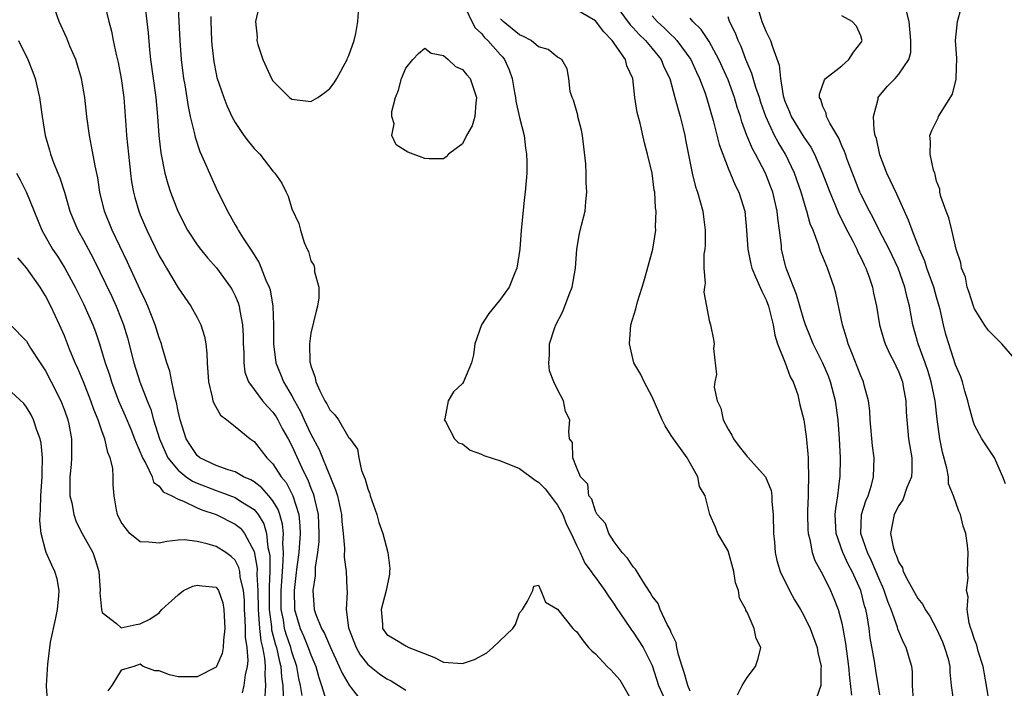
# Model space of a CAD drawing. Units: inches. Extents: x 2601000 to 2604000, y 1494000 to 1497000.
# Drawn here: x 2602034 to 2602138, y 1494483 to 1494553 of the extents above; entities that cross this region are included whole.
import ezdxf

# ---------------------------------------------------------------- set-up
doc = ezdxf.new("R2010")
doc.units = ezdxf.units.IN
doc.header["$MEASUREMENT"] = 0
doc.layers.add('LD26011494_2ft', color=234, linetype='Continuous')

msp = doc.modelspace()

# ---------------------------------------------------------------- linework, layer by layer
at = {"layer": 'LD26011494_2ft'}
for points, elevation in [([(2602064.08, 1494481.92), (2602063.9, 1494483), (2602063.73, 1494483.73), (2602063.53, 1494485), (2602063, 1494486.55), (2602062.88, 1494487), (2602062.39, 1494488.39), (2602062.23, 1494489), (2602062.1, 1494489.9), (2602061.87, 1494491), (2602061.86, 1494493), (2602061.94, 1494493.94), (2602061.99, 1494495), (2602062.09, 1494496.09), (2602062.1, 1494497), (2602062.03, 1494497.97), (2602062.1, 1494499), (2602062.01, 1494500.01), (2602061.73, 1494501), (2602061.55, 1494501.55), (2602061, 1494502.46), (2602060.57, 1494503), (2602059.84, 1494503.84), (2602059, 1494504.46), (2602058.67, 1494504.67), (2602057.89, 1494505), (2602057, 1494505.5), (2602056.27, 1494505.73), (2602055, 1494506.2), (2602053.27, 1494507), (2602053, 1494507.22), (2602052.29, 1494508.29), (2602051.84, 1494509), (2602051.21, 1494511), (2602051, 1494511.91), (2602050.83, 1494512.83), (2602050.67, 1494513.33), (2602050.32, 1494515), (2602050.13, 1494516.13), (2602049.82, 1494517), (2602049.31, 1494518.69), (2602049.24, 1494519), (2602049, 1494519.63), (2602048.59, 1494521), (2602047.81, 1494523), (2602047.56, 1494523.56), (2602047, 1494524.7), (2602045.64, 1494527.64), (2602044.04, 1494531), (2602043.23, 1494533), (2602042.74, 1494535), (2602042.51, 1494536.51), (2602042.23, 1494537.77), (2602041.87, 1494539.87), (2602041.63, 1494541), (2602041.37, 1494543), (2602041.16, 1494545), (2602040.81, 1494547), (2602040.39, 1494548.39), (2602040.19, 1494549), (2602039.58, 1494550.42), (2602039.24, 1494551.24), (2602038.45, 1494553), (2602037.75, 1494555)], 9730), ([(2602050.98, 1494555), (2602051.17, 1494551), (2602051.3, 1494549), (2602051.56, 1494547), (2602051.69, 1494546.31), (2602052.05, 1494544.04), (2602052.28, 1494543), (2602052.7, 1494541.3), (2602052.8, 1494540.79), (2602053.29, 1494539.29), (2602053.79, 1494538.21), (2602054.3, 1494537), (2602055, 1494535.42), (2602056.19, 1494533), (2602056.5, 1494532.5), (2602057, 1494531.58), (2602057.22, 1494531.22), (2602057.33, 1494531), (2602057.86, 1494530.14), (2602058.62, 1494529), (2602058.78, 1494528.78), (2602059, 1494528.4), (2602059.54, 1494527.54), (2602060.26, 1494525.74), (2602060.6, 1494525), (2602060.7, 1494524.7), (2602061, 1494523), (2602061.06, 1494521), (2602061.04, 1494519), (2602061.29, 1494517), (2602061.8, 1494515.8), (2602062.11, 1494515), (2602063, 1494513.52), (2602063.26, 1494513), (2602063.89, 1494511.89), (2602064.28, 1494511), (2602065, 1494509.48), (2602065.88, 1494507.88), (2602066.22, 1494507), (2602067.61, 1494503.61), (2602067.79, 1494503), (2602068.22, 1494501), (2602068.27, 1494500.27), (2602068.4, 1494499), (2602068.53, 1494497.47), (2602068.5, 1494496.5), (2602068.71, 1494495), (2602068.79, 1494493.21), (2602068.81, 1494492.81), (2602068.71, 1494491), (2602068.95, 1494489.05), (2602069.76, 1494487), (2602070.21, 1494486.21), (2602071, 1494485.19), (2602072.22, 1494484.22), (2602073, 1494483.69), (2602073.47, 1494483.47), (2602074.23, 1494483), (2602075, 1494482.5)], 9724), ([(2602081.04, 1494555), (2602081.99, 1494553), (2602082.34, 1494552.34), (2602083, 1494551.74), (2602083.31, 1494551.31), (2602083.66, 1494551), (2602085, 1494549.48), (2602085.23, 1494549.23), (2602085.42, 1494549), (2602085.9, 1494547.9), (2602086.22, 1494547), (2602086.49, 1494545.51), (2602086.57, 1494545), (2602086.61, 1494544.61), (2602087, 1494542.87), (2602087.48, 1494541), (2602087.64, 1494539.64), (2602087.75, 1494539), (2602087.77, 1494538.23), (2602087.76, 1494537), (2602087.59, 1494535), (2602087.52, 1494534.48), (2602087.16, 1494531), (2602087.03, 1494529), (2602086.73, 1494527), (2602086.51, 1494526.51), (2602085.9, 1494525), (2602085, 1494523.71), (2602084.39, 1494523), (2602083.78, 1494522.22), (2602082.99, 1494521), (2602082.28, 1494519), (2602082.14, 1494517.86), (2602081.95, 1494517), (2602081.1, 1494515), (2602081, 1494514.84), (2602080.05, 1494513.95), (2602079.47, 1494513), (2602079.11, 1494511.11), (2602079.07, 1494511), (2602079.18, 1494510.82), (2602080.13, 1494509), (2602080.57, 1494508.57), (2602081, 1494508.47), (2602081.81, 1494507.81), (2602083, 1494507.37), (2602083.25, 1494507.25), (2602085, 1494506.67), (2602087, 1494505.85), (2602088.64, 1494504.64), (2602089, 1494504.43), (2602089.71, 1494503.71), (2602090.26, 1494503), (2602091, 1494501.99), (2602091.56, 1494501), (2602091.96, 1494499.96), (2602092.45, 1494499), (2602093, 1494497.77), (2602093.39, 1494497), (2602093.9, 1494495.9), (2602094.57, 1494495), (2602094.72, 1494494.72), (2602095, 1494494.37), (2602096.01, 1494493), (2602096.39, 1494492.39), (2602097, 1494491.55), (2602097.2, 1494491.2), (2602098.12, 1494489.88), (2602098.7, 1494489), (2602098.82, 1494488.82), (2602099, 1494488.62), (2602100.04, 1494487), (2602101, 1494485.09), (2602101.66, 1494483), (2602102.18, 1494481.82)], 9720), ([(2602097, 1494554.94), (2602098.66, 1494552.66), (2602099, 1494552.32), (2602099.62, 1494551.62), (2602100.28, 1494551), (2602101, 1494550.15), (2602101.94, 1494549), (2602102.24, 1494548.24), (2602102.84, 1494547), (2602103.39, 1494545), (2602103.72, 1494543.72), (2602103.94, 1494543), (2602104.27, 1494541.73), (2602104.43, 1494541), (2602104.51, 1494540.51), (2602105.22, 1494537), (2602105.57, 1494535.57), (2602105.77, 1494535), (2602106.1, 1494533.9), (2602106.34, 1494533), (2602106.41, 1494532.41), (2602106.6, 1494531), (2602106.58, 1494529.42), (2602106.54, 1494529), (2602106.46, 1494528.46), (2602106.45, 1494527), (2602106.58, 1494525.42), (2602106.51, 1494525), (2602106.46, 1494524.46), (2602106.74, 1494523), (2602107, 1494521.46), (2602107.14, 1494521), (2602107.47, 1494519.47), (2602107.55, 1494519), (2602107.47, 1494518.53), (2602107.77, 1494515.77), (2602107.6, 1494515), (2602107.54, 1494514.45), (2602107.84, 1494513), (2602108.22, 1494512.22), (2602108.49, 1494511), (2602109, 1494510.03), (2602109.39, 1494509.39), (2602109.58, 1494509), (2602110.17, 1494508.17), (2602111, 1494507.13), (2602111.07, 1494507.07), (2602112.94, 1494505), (2602113.55, 1494503.55), (2602113.61, 1494503), (2602113.62, 1494502.37), (2602113.77, 1494501), (2602113.79, 1494499), (2602113.89, 1494498.11), (2602113.97, 1494497), (2602114.15, 1494496.15), (2602114.5, 1494495), (2602115.47, 1494493), (2602116.02, 1494492.02), (2602116.63, 1494491), (2602117, 1494490.36), (2602117.65, 1494489), (2602118.38, 1494487), (2602118.46, 1494486.46), (2602118.83, 1494485), (2602118.79, 1494484.79), (2602118.77, 1494483), (2602118.31, 1494481.69)], 9714), ([(2602111.98, 1494555), (2602112.57, 1494553), (2602113, 1494551.93), (2602113.47, 1494551), (2602113.67, 1494550.33), (2602114.4, 1494548.4), (2602114.52, 1494547), (2602114.82, 1494545.18), (2602115, 1494544.62), (2602115.49, 1494543.49), (2602115.65, 1494543), (2602117, 1494540.79), (2602117.74, 1494539.74), (2602118.12, 1494539), (2602118.96, 1494537), (2602119.72, 1494535), (2602120.27, 1494533.73), (2602120.68, 1494532.68), (2602121, 1494532.09), (2602121.35, 1494531.35), (2602122.15, 1494529.85), (2602122.57, 1494529), (2602122.69, 1494528.69), (2602123, 1494528.12), (2602123.35, 1494527.35), (2602123.54, 1494527), (2602123.84, 1494526.16), (2602124.23, 1494525), (2602124.35, 1494524.35), (2602124.64, 1494523), (2602124.98, 1494521), (2602125.43, 1494519.43), (2602125.58, 1494519), (2602126.01, 1494518.01), (2602126.54, 1494517), (2602126.68, 1494516.68), (2602127, 1494516.01), (2602127.38, 1494515), (2602127.48, 1494514.52), (2602127.75, 1494513), (2602127.79, 1494511.79), (2602127.84, 1494511), (2602128.04, 1494509), (2602128.38, 1494507), (2602128.37, 1494505.63), (2602128.34, 1494505), (2602127.86, 1494503.86), (2602127.43, 1494502.57), (2602127, 1494501.98), (2602126.51, 1494501), (2602126.13, 1494499), (2602126.4, 1494497.6), (2602126.59, 1494497), (2602126.74, 1494496.74), (2602127, 1494495.94), (2602127.38, 1494495.38), (2602127.48, 1494495), (2602127.96, 1494494.04), (2602129, 1494492.17), (2602129.53, 1494491.53), (2602129.8, 1494491), (2602130.29, 1494490.29), (2602131, 1494488.96), (2602131.6, 1494487.6), (2602131.84, 1494487), (2602132.2, 1494485.8), (2602132.4, 1494485), (2602132.38, 1494484.38), (2602132.54, 1494483), (2602132.81, 1494481)], 9706), ([(2602043.25, 1494554.75), (2602043.67, 1494553), (2602043.97, 1494551.97), (2602044.15, 1494551), (2602044.46, 1494549.54), (2602044.68, 1494548.68), (2602045, 1494547), (2602045.26, 1494545), (2602045.53, 1494541.53), (2602045.56, 1494541), (2602045.75, 1494539), (2602045.97, 1494537), (2602046.09, 1494536.09), (2602046.28, 1494535), (2602046.43, 1494534.43), (2602046.84, 1494533), (2602047, 1494532.6), (2602047.69, 1494531), (2602049, 1494528.3), (2602049.47, 1494527.47), (2602049.76, 1494527), (2602051, 1494524.91), (2602052.33, 1494523), (2602053, 1494521.79), (2602053.4, 1494521), (2602053.79, 1494519.79), (2602053.91, 1494519), (2602054.03, 1494518.03), (2602054.05, 1494517), (2602054.19, 1494515), (2602054.6, 1494513.4), (2602054.67, 1494513), (2602054.75, 1494512.75), (2602055.48, 1494511.48), (2602056.12, 1494511), (2602057, 1494510.3), (2602058.6, 1494509), (2602059, 1494508.72), (2602059.77, 1494507.77), (2602060.36, 1494507), (2602061, 1494506.37), (2602061.87, 1494505), (2602062.38, 1494504.38), (2602063.08, 1494503), (2602063.71, 1494501), (2602063.83, 1494499.83), (2602063.86, 1494499), (2602063.71, 1494497), (2602063.51, 1494495.51), (2602063.41, 1494494.59), (2602063.22, 1494493), (2602063.27, 1494491), (2602063.87, 1494489), (2602064.22, 1494488.22), (2602064.72, 1494487), (2602065, 1494486.2), (2602065.51, 1494485), (2602065.83, 1494483.83), (2602066.12, 1494483), (2602066.6, 1494481.4)], 9728), ([(2602047.52, 1494554.48), (2602047.7, 1494553), (2602047.82, 1494551.82), (2602047.97, 1494550.03), (2602048.09, 1494549), (2602048.63, 1494545), (2602048.82, 1494543), (2602048.97, 1494540.97), (2602049.17, 1494539.17), (2602049.6, 1494537), (2602049.9, 1494535.9), (2602050.19, 1494535), (2602050.97, 1494533), (2602052, 1494531), (2602053, 1494529.47), (2602053.34, 1494529), (2602054.08, 1494528.08), (2602055.03, 1494527.03), (2602056.52, 1494525), (2602056.7, 1494524.7), (2602057, 1494524.07), (2602057.32, 1494523.32), (2602057.42, 1494523), (2602057.49, 1494522.51), (2602057.79, 1494521), (2602057.85, 1494519.85), (2602057.86, 1494519), (2602057.91, 1494518.09), (2602057.91, 1494517), (2602058.04, 1494516.04), (2602058.4, 1494515), (2602059, 1494514.18), (2602059.9, 1494513), (2602060.41, 1494512.41), (2602061, 1494511.81), (2602061.33, 1494511.33), (2602061.52, 1494511), (2602062.02, 1494510.02), (2602062.6, 1494509), (2602063, 1494508.25), (2602064.05, 1494505.95), (2602064.51, 1494505), (2602064.68, 1494504.68), (2602065, 1494503.78), (2602065.23, 1494503.23), (2602065.3, 1494503), (2602065.37, 1494502.63), (2602065.75, 1494501), (2602065.85, 1494499), (2602065.84, 1494498.17), (2602065.71, 1494497), (2602065.46, 1494495.46), (2602065.44, 1494494.56), (2602065.21, 1494493), (2602065.36, 1494491), (2602065.52, 1494490.48), (2602066.12, 1494489), (2602066.45, 1494488.45), (2602067.05, 1494487), (2602067.99, 1494485), (2602068.28, 1494484.28), (2602069.03, 1494483.03), (2602069.26, 1494482.74), (2602070.58, 1494481)], 9726), ([(2602059.5, 1494554.5), (2602059.15, 1494553), (2602059.34, 1494551.34), (2602059.31, 1494551), (2602059.41, 1494550.59), (2602059.94, 1494549), (2602060.84, 1494547), (2602061, 1494546.74), (2602062.74, 1494545), (2602063, 1494544.81), (2602065, 1494544.58), (2602065.74, 1494545), (2602066.48, 1494545.52), (2602067, 1494545.93), (2602067.46, 1494546.54), (2602067.74, 1494547), (2602068.82, 1494549), (2602068.86, 1494549.14), (2602069, 1494549.43), (2602069.56, 1494551), (2602069.75, 1494551.75), (2602069.95, 1494553), (2602070.01, 1494553.99)], 9720), ([(2602110.01, 1494481.99), (2602110.49, 1494483), (2602111, 1494483.83), (2602111.9, 1494485), (2602112.16, 1494485.84), (2602112.44, 1494487), (2602111.95, 1494487.95), (2602111.74, 1494489), (2602111, 1494490.71), (2602110.88, 1494490.88), (2602110.87, 1494491), (2602110.2, 1494492.2), (2602110.11, 1494493), (2602109.8, 1494493.8), (2602109.59, 1494495), (2602109, 1494497.17), (2602107.93, 1494499), (2602107.67, 1494499.67), (2602107.07, 1494501), (2602106.57, 1494503), (2602105.98, 1494503.98), (2602105.81, 1494505), (2602105, 1494506.44), (2602104.7, 1494507), (2602103.97, 1494507.97), (2602103.23, 1494509), (2602103, 1494509.33), (2602102.35, 1494510.35), (2602102.05, 1494511), (2602101, 1494513.42), (2602100.15, 1494515), (2602099.79, 1494515.79), (2602099.06, 1494517), (2602098.59, 1494519), (2602098.74, 1494521), (2602099.28, 1494522.72), (2602099.46, 1494523.46), (2602099.95, 1494525), (2602100.19, 1494525.81), (2602101.05, 1494529), (2602101.37, 1494531), (2602101.35, 1494531.35), (2602101.41, 1494533), (2602101.34, 1494533.34), (2602101.26, 1494535), (2602101.22, 1494535.22), (2602100.99, 1494537), (2602100.51, 1494539), (2602100.2, 1494540.2), (2602099.72, 1494542.28), (2602099.41, 1494543.41), (2602099.18, 1494545), (2602098.96, 1494547), (2602098.33, 1494548.33), (2602098.19, 1494549), (2602096.79, 1494551), (2602095.9, 1494551.9), (2602095, 1494553.08), (2602093, 1494554.24)], 9716), ([(2602138.25, 1494504.25), (2602137.98, 1494505), (2602137.09, 1494507), (2602135.77, 1494509), (2602135, 1494510.44), (2602134.85, 1494510.85), (2602134.42, 1494512.42), (2602134.28, 1494513), (2602133.98, 1494514.02), (2602133.72, 1494515), (2602133.54, 1494515.54), (2602133, 1494516.79), (2602132.27, 1494519), (2602131.98, 1494519.98), (2602131.71, 1494521), (2602131.38, 1494522.62), (2602131.28, 1494523), (2602131, 1494523.92), (2602130.69, 1494525), (2602129.96, 1494527), (2602129.74, 1494527.74), (2602129.18, 1494529), (2602129.14, 1494529.14), (2602129, 1494529.46), (2602128.4, 1494531), (2602128.04, 1494532.04), (2602126.81, 1494534.81), (2602125.75, 1494537), (2602125, 1494538.96), (2602124.65, 1494540.65), (2602124.53, 1494541), (2602124.41, 1494541.59), (2602124.34, 1494543), (2602124.82, 1494544.82), (2602124.84, 1494545), (2602124.9, 1494545.1), (2602125.82, 1494546.18), (2602126.63, 1494547), (2602127, 1494547.44), (2602128.07, 1494549), (2602128.26, 1494549.74), (2602128.28, 1494551), (2602128.09, 1494553), (2602127.77, 1494554.23)], 9702), ([(2602139, 1494517.7), (2602137.89, 1494519), (2602136.44, 1494520.44), (2602136.06, 1494521), (2602135, 1494522.69), (2602134.87, 1494523), (2602134.43, 1494524.43), (2602134.21, 1494525), (2602134.03, 1494526.03), (2602133.62, 1494527), (2602133.56, 1494527.56), (2602133.06, 1494529), (2602132.59, 1494531), (2602132.3, 1494532.3), (2602131.99, 1494533), (2602131.44, 1494534.56), (2602131.35, 1494535), (2602131.32, 1494535.32), (2602131, 1494536.18), (2602130.86, 1494536.86), (2602130.79, 1494537), (2602130.66, 1494537.34), (2602130.31, 1494539), (2602130.34, 1494540.34), (2602130.29, 1494541), (2602130.5, 1494541.5), (2602131.15, 1494542.85), (2602131.21, 1494543), (2602131.46, 1494543.46), (2602132.67, 1494545.33), (2602133.07, 1494546.93), (2602133.07, 1494547), (2602133.13, 1494549.13), (2602133, 1494551), (2602133.21, 1494553), (2602133.58, 1494554.42)], 9700), ([(2602054.45, 1494553.55), (2602054.45, 1494553), (2602054.51, 1494551), (2602054.55, 1494550.55), (2602054.75, 1494548.75), (2602055, 1494547.49), (2602055.09, 1494547.09), (2602055.8, 1494545), (2602056.14, 1494544.14), (2602056.65, 1494543), (2602057, 1494542.34), (2602057.94, 1494541), (2602058.39, 1494540.39), (2602059, 1494539.62), (2602059.61, 1494539), (2602061, 1494537.21), (2602061.2, 1494537), (2602061.95, 1494535.95), (2602062.39, 1494535), (2602062.6, 1494534.6), (2602063, 1494533.25), (2602063.72, 1494531.72), (2602063.89, 1494531), (2602064.3, 1494529.7), (2602064.61, 1494529), (2602064.74, 1494528.74), (2602065, 1494527.76), (2602065.3, 1494527.3), (2602065.37, 1494527), (2602065.38, 1494526.62), (2602065.85, 1494525), (2602065.85, 1494523.85), (2602065.71, 1494523), (2602065.54, 1494522.46), (2602065, 1494520.14), (2602064.84, 1494519), (2602064.9, 1494517.1), (2602064.91, 1494517), (2602065, 1494516.68), (2602065.46, 1494515.47), (2602065.53, 1494515), (2602065.95, 1494514.05), (2602066.48, 1494513), (2602066.69, 1494512.69), (2602067, 1494512.04), (2602067.53, 1494511.53), (2602067.9, 1494511), (2602069, 1494509.11), (2602069.06, 1494509.06), (2602069.9, 1494507.9), (2602070.06, 1494507), (2602070.35, 1494505.65), (2602070.74, 1494504.74), (2602071, 1494503.72), (2602071.2, 1494503.2), (2602071.24, 1494503), (2602071.96, 1494501), (2602072.18, 1494500.18), (2602072.58, 1494499), (2602073.13, 1494497), (2602073.31, 1494495.31), (2602073.3, 1494495), (2602073.28, 1494494.72), (2602072.94, 1494493), (2602072.42, 1494491), (2602072.56, 1494489.44), (2602072.56, 1494489), (2602072.73, 1494488.73), (2602073, 1494488.36), (2602073.86, 1494487.86), (2602075, 1494487.15), (2602075.33, 1494487), (2602077.96, 1494485.96), (2602079, 1494485.46), (2602081, 1494485.3), (2602082.27, 1494485.73), (2602083.57, 1494486.43), (2602084.2, 1494487), (2602086.29, 1494489), (2602086.58, 1494489.42), (2602087, 1494490.64), (2602087.32, 1494491), (2602087.86, 1494491.86), (2602088.41, 1494493), (2602088.53, 1494493.47), (2602089, 1494493.55), (2602089.26, 1494493), (2602089.76, 1494491.76), (2602091, 1494491.04), (2602092.63, 1494489), (2602092.81, 1494488.81), (2602093, 1494488.68), (2602093.7, 1494487.7), (2602094.29, 1494487), (2602094.63, 1494486.63), (2602095, 1494486.32), (2602096.25, 1494485), (2602096.64, 1494484.64), (2602097.59, 1494483.59), (2602099, 1494481.13)], 9722), ([(2602105, 1494482.38), (2602104.75, 1494483), (2602104.37, 1494484.37), (2602104.16, 1494485), (2602103.78, 1494486.22), (2602103.6, 1494487), (2602103.52, 1494487.52), (2602103, 1494488.56), (2602102.89, 1494488.89), (2602102.59, 1494489.41), (2602101.85, 1494491), (2602101.64, 1494491.64), (2602101, 1494492.42), (2602100.8, 1494492.8), (2602100, 1494494), (2602099.25, 1494495.25), (2602099, 1494495.51), (2602098.4, 1494496.4), (2602097.84, 1494497), (2602097, 1494498.13), (2602096.42, 1494499), (2602096.06, 1494500.06), (2602095.2, 1494501), (2602095, 1494501.37), (2602094.62, 1494502.62), (2602094.33, 1494503), (2602094.21, 1494504.21), (2602093.42, 1494505), (2602093, 1494506.02), (2602092.62, 1494507), (2602092.6, 1494508.6), (2602092.27, 1494509), (2602092.22, 1494509.78), (2602092.31, 1494511), (2602091.86, 1494511.86), (2602091.64, 1494513), (2602091, 1494514.21), (2602090.63, 1494515), (2602090.16, 1494516.16), (2602090.09, 1494517), (2602090.18, 1494517.82), (2602090.17, 1494519), (2602090.73, 1494520.73), (2602090.83, 1494521), (2602091.56, 1494522.44), (2602092.23, 1494524.23), (2602092.54, 1494525), (2602092.9, 1494527), (2602093.04, 1494529), (2602093.34, 1494530.66), (2602093.54, 1494531.54), (2602093.92, 1494533), (2602093.98, 1494533.98), (2602094.11, 1494535), (2602094.02, 1494536.02), (2602094.02, 1494537), (2602093.99, 1494538.01), (2602093.64, 1494541), (2602093.54, 1494541.54), (2602093.17, 1494543), (2602093.14, 1494543.14), (2602092.71, 1494544.71), (2602092.56, 1494545), (2602092.36, 1494545.64), (2602092.19, 1494547), (2602092.03, 1494548.03), (2602091.45, 1494549), (2602091, 1494549.26), (2602090.04, 1494550.04), (2602089, 1494550.34), (2602088.23, 1494551), (2602087.44, 1494551.44), (2602087, 1494551.6), (2602085.29, 1494553), (2602085, 1494553.29)], 9718), ([(2602101, 1494553.59), (2602101.53, 1494553), (2602102.29, 1494552.29), (2602103, 1494551.59), (2602103.32, 1494551.32), (2602103.6, 1494551), (2602105.07, 1494549), (2602105.67, 1494547.67), (2602105.98, 1494547), (2602106.57, 1494545.43), (2602106.71, 1494545), (2602107.42, 1494542.58), (2602108.05, 1494540.05), (2602108.43, 1494539), (2602109, 1494537.55), (2602109.75, 1494535.75), (2602110.13, 1494535), (2602110.75, 1494533), (2602110.96, 1494531), (2602111.08, 1494529), (2602111.4, 1494527.4), (2602111.5, 1494527), (2602111.91, 1494526.09), (2602112.55, 1494524.55), (2602113, 1494523.64), (2602113.25, 1494523), (2602113.75, 1494521), (2602113.92, 1494519.92), (2602114.22, 1494519), (2602115.03, 1494517), (2602115.54, 1494515.54), (2602115.88, 1494515), (2602116.37, 1494513.63), (2602116.58, 1494512.58), (2602116.99, 1494511), (2602117.23, 1494509.23), (2602117.41, 1494507.41), (2602117.43, 1494507), (2602117.43, 1494506.57), (2602117.49, 1494505), (2602117.46, 1494503.46), (2602117.43, 1494503), (2602117.39, 1494501.39), (2602117.36, 1494501), (2602117.42, 1494499.42), (2602117.45, 1494499), (2602117.63, 1494498.37), (2602117.88, 1494497), (2602118.16, 1494496.16), (2602119, 1494494.64), (2602119.8, 1494493), (2602120.17, 1494492.17), (2602120.6, 1494491), (2602121, 1494489.55), (2602121.12, 1494489), (2602121.4, 1494487.4), (2602121.71, 1494485), (2602121.8, 1494483.8), (2602122.02, 1494481.98)], 9712), ([(2602125, 1494482), (2602124.58, 1494484.58), (2602124.44, 1494485.56), (2602124, 1494488), (2602123.88, 1494489), (2602123.67, 1494490.33), (2602123.53, 1494491), (2602123.4, 1494491.4), (2602123.01, 1494493), (2602122.1, 1494495), (2602121.71, 1494495.71), (2602121.11, 1494497), (2602120.4, 1494499), (2602120.31, 1494501), (2602120.35, 1494501.65), (2602120.57, 1494503), (2602120.8, 1494504.8), (2602120.81, 1494505), (2602120.85, 1494507), (2602120.76, 1494509), (2602120.61, 1494511), (2602120.32, 1494513), (2602119.8, 1494515), (2602119.59, 1494515.59), (2602119, 1494516.98), (2602117.99, 1494519), (2602117.71, 1494519.71), (2602117.17, 1494521), (2602117, 1494521.54), (2602116.23, 1494524.23), (2602115.2, 1494526.8), (2602115.1, 1494527.1), (2602114.64, 1494529), (2602114.62, 1494529.38), (2602114.43, 1494531), (2602114.25, 1494532.25), (2602114.19, 1494533), (2602113.71, 1494535), (2602113.52, 1494535.52), (2602112.93, 1494537), (2602111.9, 1494539), (2602111.57, 1494539.57), (2602110.99, 1494540.99), (2602110.44, 1494542.44), (2602110.3, 1494543), (2602109.97, 1494543.97), (2602109.69, 1494545), (2602109, 1494546.85), (2602108.04, 1494549), (2602107, 1494550.88), (2602106.16, 1494552.16), (2602105.27, 1494553), (2602105, 1494553.35)], 9710), ([(2602128.55, 1494481.45), (2602128.45, 1494483), (2602128.45, 1494484.45), (2602128.38, 1494485), (2602128.1, 1494485.9), (2602127.79, 1494487), (2602127.51, 1494487.51), (2602126.91, 1494488.92), (2602126.86, 1494489.14), (2602126.2, 1494491), (2602125.85, 1494491.85), (2602125.48, 1494493), (2602125.34, 1494493.34), (2602125, 1494494.07), (2602124.14, 1494496.14), (2602123.69, 1494497), (2602123.01, 1494499), (2602123.09, 1494501), (2602123.53, 1494502.47), (2602123.76, 1494503), (2602124.11, 1494504.11), (2602124.33, 1494505), (2602124.4, 1494507), (2602124.24, 1494508.24), (2602124, 1494511), (2602123.94, 1494511.94), (2602123.8, 1494513), (2602123.36, 1494514.64), (2602123.28, 1494515), (2602123, 1494515.63), (2602122.63, 1494516.63), (2602122.11, 1494517.89), (2602121.67, 1494519), (2602121.53, 1494519.53), (2602121.06, 1494521), (2602120.36, 1494524.36), (2602120.19, 1494525), (2602119.49, 1494527), (2602119.33, 1494527.33), (2602119, 1494528.2), (2602118.76, 1494528.76), (2602118.55, 1494529.45), (2602117.96, 1494531), (2602117.66, 1494531.66), (2602117.32, 1494533), (2602117.23, 1494533.23), (2602116.7, 1494535), (2602116.01, 1494537), (2602115.06, 1494539), (2602114.27, 1494540.27), (2602113.9, 1494541), (2602112.97, 1494543), (2602112.47, 1494544.47), (2602112.31, 1494545), (2602111.94, 1494546.06), (2602111.52, 1494547.52), (2602110.88, 1494549), (2602110.38, 1494550.38), (2602110.06, 1494551), (2602109.78, 1494551.78), (2602109.16, 1494553), (2602109, 1494553.48)], 9708), ([(2602136.58, 1494481), (2602136.27, 1494483), (2602135.91, 1494485), (2602135.39, 1494486.61), (2602135.24, 1494487.24), (2602135, 1494487.84), (2602134.72, 1494488.72), (2602134.6, 1494489), (2602134.43, 1494489.57), (2602134.21, 1494491), (2602134.32, 1494492.32), (2602134.14, 1494493), (2602134.34, 1494494.34), (2602134.26, 1494495), (2602134.31, 1494497), (2602134.27, 1494497.73), (2602134.09, 1494499), (2602133.8, 1494499.8), (2602133.52, 1494501), (2602133.35, 1494501.35), (2602132.79, 1494503), (2602132.26, 1494504.26), (2602132.24, 1494505), (2602132.09, 1494505.91), (2602131.6, 1494507.6), (2602131.34, 1494509), (2602131.06, 1494511.06), (2602130.83, 1494513), (2602130.42, 1494515), (2602130.09, 1494516.09), (2602129.78, 1494517), (2602129.05, 1494519), (2602128.49, 1494521), (2602128.14, 1494523), (2602127.89, 1494523.89), (2602127.65, 1494525), (2602126.93, 1494527), (2602125.99, 1494529), (2602124.94, 1494531), (2602124.3, 1494532.3), (2602123.9, 1494533), (2602123, 1494534.78), (2602122.9, 1494535), (2602122.11, 1494537), (2602121.56, 1494538.44), (2602121.37, 1494539), (2602121.29, 1494539.29), (2602121, 1494539.89), (2602120.69, 1494540.69), (2602119.73, 1494542.27), (2602119.37, 1494543), (2602119.34, 1494543.34), (2602119, 1494544.05), (2602118.78, 1494544.78), (2602118.66, 1494545), (2602118.66, 1494545.34), (2602119.16, 1494546.84), (2602119.28, 1494547), (2602121, 1494548.34), (2602121.75, 1494549), (2602122.22, 1494549.78), (2602123, 1494550.74), (2602123.14, 1494551), (2602123.12, 1494551.12), (2602123, 1494551.48), (2602122.53, 1494552.53), (2602122.1, 1494553), (2602121, 1494553.62)], 9704), ([(2602034.17, 1494551), (2602035.16, 1494549), (2602035.67, 1494547.67), (2602035.91, 1494547), (2602036.36, 1494545), (2602036.64, 1494543), (2602036.97, 1494541), (2602037.43, 1494539.43), (2602037.55, 1494539), (2602037.85, 1494538.15), (2602038.31, 1494537), (2602038.52, 1494536.52), (2602039, 1494535), (2602039.57, 1494533), (2602039.98, 1494531.98), (2602040.41, 1494531), (2602041, 1494529.95), (2602042.03, 1494528.03), (2602043.99, 1494523.99), (2602044.45, 1494523), (2602045, 1494521.64), (2602045.25, 1494521), (2602045.65, 1494519.65), (2602046.34, 1494517), (2602046.97, 1494515), (2602047.72, 1494513), (2602048.1, 1494512.1), (2602048.41, 1494511), (2602049.02, 1494509), (2602049.62, 1494507.62), (2602049.91, 1494507), (2602051, 1494505.68), (2602051.84, 1494505), (2602052.52, 1494504.52), (2602053, 1494504.31), (2602055, 1494503.53), (2602055.41, 1494503.41), (2602057, 1494502.8), (2602057.59, 1494502.41), (2602059, 1494501.53), (2602059.44, 1494501), (2602060.04, 1494500.04), (2602060.33, 1494499), (2602060.45, 1494497.55), (2602060.6, 1494497), (2602060.66, 1494496.66), (2602060.65, 1494495), (2602060.58, 1494493.42), (2602060.61, 1494492.61), (2602060.6, 1494491), (2602060.84, 1494489.16), (2602060.86, 1494488.86), (2602061.27, 1494487.27), (2602061.37, 1494487), (2602061.65, 1494485.65), (2602061.84, 1494485), (2602061.9, 1494483.9), (2602062.03, 1494483), (2602062.09, 1494481.91)], 9732), ([(2602033.94, 1494537), (2602034.32, 1494536.32), (2602035, 1494534.97), (2602036.63, 1494531), (2602037.76, 1494529), (2602038.26, 1494528.26), (2602039.05, 1494527), (2602040.12, 1494525), (2602041, 1494523.23), (2602042, 1494521), (2602042.27, 1494520.27), (2602042.71, 1494519), (2602043, 1494518.08), (2602043.31, 1494517), (2602043.74, 1494515.74), (2602043.96, 1494515), (2602044.7, 1494513), (2602045.41, 1494511.41), (2602046, 1494510), (2602046.41, 1494509), (2602046.56, 1494508.56), (2602047, 1494507.6), (2602047.16, 1494507.16), (2602047.24, 1494507), (2602047.59, 1494506.41), (2602048.24, 1494505), (2602048.41, 1494504.41), (2602049, 1494503.99), (2602049.42, 1494503.42), (2602050.33, 1494503), (2602051, 1494502.62), (2602051.57, 1494502.43), (2602053, 1494501.73), (2602053.5, 1494501.5), (2602055.01, 1494501), (2602057, 1494500.01), (2602057.56, 1494499.56), (2602058, 1494499), (2602059, 1494497.1), (2602059.32, 1494495.32), (2602059.3, 1494494.7), (2602059.4, 1494493), (2602059.42, 1494491), (2602059.48, 1494490.52), (2602059.57, 1494489), (2602059.71, 1494487.71), (2602059.9, 1494487), (2602060.12, 1494485.88), (2602060.19, 1494485), (2602060.14, 1494484.14), (2602060.2, 1494483), (2602060.14, 1494481.86)], 9734), ([(2602057.78, 1494482.22), (2602057.97, 1494483), (2602058.09, 1494484.09), (2602058.31, 1494485), (2602058.39, 1494485.61), (2602058.26, 1494487), (2602058.09, 1494488.09), (2602058.1, 1494489), (2602058.07, 1494489.93), (2602058, 1494491), (2602057.98, 1494491.98), (2602057.89, 1494493), (2602057.55, 1494494.45), (2602057.5, 1494495), (2602057.41, 1494495.41), (2602057, 1494496.2), (2602056.6, 1494496.6), (2602056.01, 1494497), (2602055, 1494497.64), (2602054.07, 1494497.93), (2602053, 1494498.16), (2602051.67, 1494498.33), (2602051, 1494498.31), (2602049.82, 1494498.18), (2602049, 1494498.01), (2602047.89, 1494498.11), (2602047, 1494498.12), (2602045.91, 1494499), (2602045.5, 1494499.5), (2602045, 1494500.21), (2602044.6, 1494501), (2602044.48, 1494501.52), (2602044.25, 1494503), (2602044.16, 1494504.16), (2602044.14, 1494505), (2602044.1, 1494505.9), (2602043.84, 1494507), (2602043.57, 1494507.57), (2602043.28, 1494509), (2602043, 1494509.74), (2602042.55, 1494511), (2602042.09, 1494512.09), (2602041.79, 1494513), (2602041.01, 1494515.01), (2602040.42, 1494516.41), (2602040.14, 1494517), (2602039.54, 1494518.46), (2602039, 1494519.84), (2602038.5, 1494521), (2602037.57, 1494523), (2602037, 1494524.09), (2602036.64, 1494524.64), (2602036.43, 1494525), (2602035, 1494527.04), (2602034.09, 1494528.09)], 9736), ([(2602033.33, 1494521), (2602035, 1494519.28), (2602035.43, 1494518.57), (2602036.44, 1494517), (2602037, 1494516.17), (2602037.62, 1494515), (2602038.63, 1494513), (2602039, 1494512.01), (2602039.35, 1494511), (2602039.45, 1494510.55), (2602039.74, 1494509), (2602039.74, 1494507.74), (2602039.76, 1494507), (2602039.71, 1494506.29), (2602039.58, 1494505), (2602039.56, 1494503.56), (2602039.58, 1494503), (2602039.77, 1494502.23), (2602039.99, 1494501), (2602040.24, 1494500.24), (2602040.89, 1494499), (2602042.01, 1494497), (2602042.26, 1494496.26), (2602042.62, 1494495), (2602042.76, 1494493), (2602042.74, 1494492.74), (2602042.92, 1494491), (2602043, 1494490.68), (2602044.48, 1494489.52), (2602045, 1494489.07), (2602046.58, 1494489.42), (2602047, 1494489.49), (2602048.01, 1494489.99), (2602049, 1494490.65), (2602049.28, 1494491), (2602051, 1494492.54), (2602051.55, 1494493), (2602052.53, 1494493.47), (2602053, 1494493.58), (2602053.5, 1494493.5), (2602055, 1494493.34), (2602055.25, 1494493), (2602055.7, 1494491.7), (2602055.83, 1494491), (2602055.93, 1494489), (2602055.77, 1494487.77), (2602055.76, 1494487), (2602055.64, 1494486.36), (2602055.05, 1494485), (2602055, 1494484.93), (2602053, 1494483.91), (2602051.88, 1494483.88), (2602051, 1494483.91), (2602050.09, 1494484.09), (2602049, 1494484.53), (2602048.53, 1494484.53), (2602047.32, 1494485), (2602047, 1494485.24), (2602046.32, 1494485), (2602045, 1494484.59), (2602044.01, 1494483), (2602043.57, 1494482.43)], 9738), ([(2602037.26, 1494481), (2602037.12, 1494482.88), (2602037.12, 1494483), (2602037.24, 1494485.24), (2602037.55, 1494487.55), (2602038.06, 1494489.94), (2602038.27, 1494491), (2602038.43, 1494492.43), (2602038.45, 1494493), (2602038.23, 1494494.23), (2602038, 1494495), (2602037.68, 1494495.68), (2602037.09, 1494497), (2602037, 1494497.26), (2602036.55, 1494499), (2602036.4, 1494500.4), (2602036.43, 1494501), (2602036.49, 1494501.51), (2602036.51, 1494503), (2602036.65, 1494505), (2602036.64, 1494505.36), (2602036.7, 1494507), (2602036.55, 1494508.55), (2602036.44, 1494509), (2602036.08, 1494509.92), (2602035.75, 1494511), (2602035.51, 1494511.51), (2602035, 1494512.35), (2602034.72, 1494512.72), (2602033, 1494514.3)], 9740)]:
    msp.add_lwpolyline(points, dxfattribs=dict(at, elevation=elevation))
at = {"layer": 'LD26011494_2ft', "elevation": 9722}
msp.add_lwpolyline([(2602075, 1494548.08), (2602075.76, 1494549), (2602076.36, 1494549.64), (2602077, 1494550.19), (2602077.67, 1494549.67), (2602079, 1494549.42), (2602079.49, 1494549), (2602080.25, 1494548.25), (2602081, 1494547.96), (2602081.42, 1494547.42), (2602081.8, 1494547), (2602082.48, 1494545), (2602082.38, 1494544.38), (2602082.29, 1494543), (2602082, 1494542), (2602081.42, 1494541), (2602081, 1494540.11), (2602079.52, 1494539), (2602079.28, 1494538.72), (2602079, 1494538.54), (2602077.49, 1494538.51), (2602077, 1494538.57), (2602075.21, 1494539.22), (2602073.99, 1494539.99), (2602073.55, 1494541), (2602073.77, 1494542.23), (2602073.54, 1494543), (2602073.53, 1494543.53), (2602073.91, 1494545), (2602074.24, 1494545.76), (2602074.55, 1494547)], close=True, dxfattribs=at)

doc.saveas('drawing.dxf')
